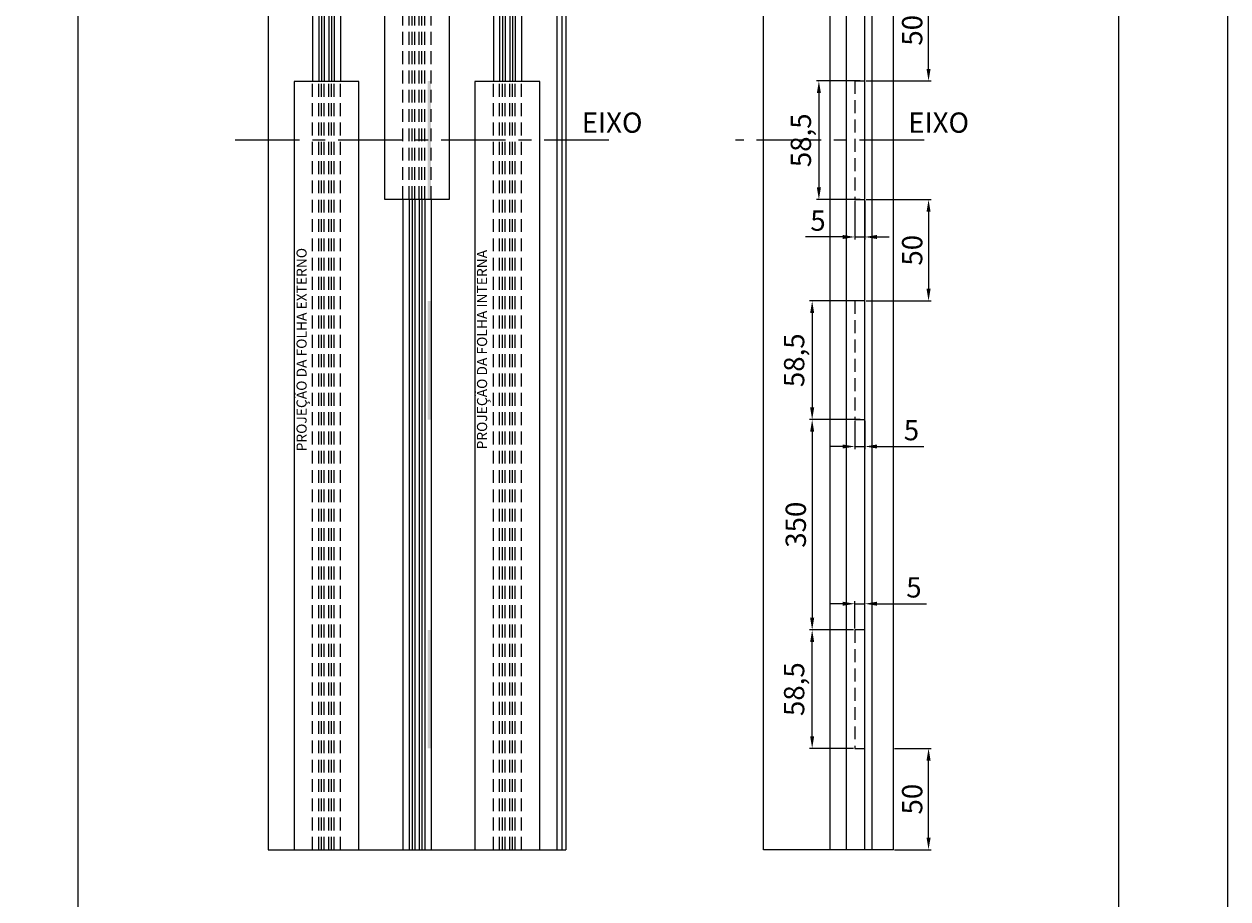
# Model space of a CAD drawing. Units: millimetres. Extents: x -8263 to 13618, y -3941 to 1679.
# Drawn here: x -5784 to -5191, y -1698 to -1266 of the extents above; entities that cross this region are included whole.
import ezdxf

# ---------------------------------------------------------------- set-up
doc = ezdxf.new("R2010")
doc.units = ezdxf.units.MM
doc.linetypes.add('CENTER', pattern=[50.8, 31.75, -6.35, 6.35, -6.35])
doc.linetypes.add('DASHED2', pattern=[9.525, 6.35, -3.175])
doc.layers.add('AZUL', color=7, linetype='Continuous', true_color=0x004f94)
doc.layers.add('CINZA', color=7, linetype='Continuous', true_color=0x58595a)
doc.layers.add('Layout 2 - Gride', color=253, linetype='Continuous')
doc.layers.add('PERFIL_PERFIL', color=7, linetype='Continuous')
doc.styles.add('Perfil-02', font='TitilliumWeb-Regular.ttf', dxfattribs={"height": 6})
doc.styles.add('PERFIL_SansSerif', font='micross.ttf')
doc.dimstyles.new('Copy of ISO-25', dxfattribs={"dimtxt": 2.5, "dimasz": 6, "dimexe": 1.25, "dimexo": 0.625, "dimgap": 3, "dimtad": 1, "dimtxsty": 'Perfil-02', "dimcen": 2.5, "dimadec": 0, "dimazin": 0, "dimtfac": 1, "dimtmove": 0, "dimatfit": 3, "dimfxl": 1, "dimarcsym": 0})

# ---------------------------------------------------------------- blocks, each defined once
blk = doc.blocks.new('*D708')
at = {"layer": 'Defpoints', "color": 0}
for p in [(-5374.65, -1461.55), (-5369.65, -1461.55), (-5369.65, -1474.85)]:
    blk.add_point(p, dxfattribs=at)
at = {"layer": 'PERFIL_PERFIL', "color": 0, "lineweight": -2}
for p, q in [((-5374.65, -1462.18), (-5374.65, -1476.1)), ((-5369.65, -1462.18), (-5369.65, -1476.1)), ((-5380.65, -1474.85), (-5386.65, -1474.85)), ((-5374.65, -1474.85), (-5369.65, -1474.85)), ((-5363.65, -1474.85), (-5340.58, -1474.85))]:
    blk.add_line(p, q, dxfattribs=at)
at = {"layer": 'PERFIL_PERFIL', "color": 0}
for points in [[(-5380.65, -1475.85), (-5380.65, -1473.85), (-5374.65, -1474.85)], [(-5363.65, -1473.85), (-5363.65, -1475.85), (-5369.65, -1474.85)]]:
    blk.add_solid(points, dxfattribs=at)
at = {"layer": 'PERFIL_PERFIL', "color": 0, "insert": (-5346.73, -1466.78), "char_height": 6, "attachment_point": 5, "style": 'Perfil-02'}
blk.add_mtext('{\\H1.666667x;5}', dxfattribs=at)
blk = doc.blocks.new('*D709')
at = {"layer": 'Defpoints', "color": 0}
for p in [(-5371.33, -1403.05), (-5395.66, -1461.55), (-5371.33, -1461.55)]:
    blk.add_point(p, dxfattribs=at)
at = {"layer": 'PERFIL_PERFIL', "color": 0, "lineweight": -2}
for p, q in [((-5371.96, -1403.05), (-5396.91, -1403.05)), ((-5395.66, -1409.05), (-5395.66, -1455.55)), ((-5371.96, -1461.55), (-5396.91, -1461.55))]:
    blk.add_line(p, q, dxfattribs=at)
at = {"layer": 'PERFIL_PERFIL', "color": 0}
for points in [[(-5394.66, -1409.05), (-5396.66, -1409.05), (-5395.66, -1403.05)], [(-5396.66, -1455.55), (-5394.66, -1455.55), (-5395.66, -1461.55)]]:
    blk.add_solid(points, dxfattribs=at)
at = {"layer": 'PERFIL_PERFIL', "color": 0, "insert": (-5404.54, -1432.3), "char_height": 6, "attachment_point": 5, "rotation": 90, "style": 'Perfil-02'}
blk.add_mtext('{\\H1.666667x;58,5}', dxfattribs=at)
blk = doc.blocks.new('*D710')
at = {"layer": 'Defpoints', "color": 0}
for p in [(-5374.65, -1353.05), (-5369.65, -1353.05), (-5369.65, -1371.49)]:
    blk.add_point(p, dxfattribs=at)
at = {"layer": 'PERFIL_PERFIL', "color": 0, "lineweight": -2}
for p, q in [((-5374.65, -1353.68), (-5374.65, -1372.74)), ((-5369.65, -1353.68), (-5369.65, -1372.74)), ((-5380.65, -1371.49), (-5398.93, -1371.49)), ((-5374.65, -1371.49), (-5369.65, -1371.49)), ((-5363.65, -1371.49), (-5357.65, -1371.49))]:
    blk.add_line(p, q, dxfattribs=at)
at = {"layer": 'PERFIL_PERFIL', "color": 0}
for points in [[(-5380.65, -1372.49), (-5380.65, -1370.49), (-5374.65, -1371.49)], [(-5363.65, -1370.49), (-5363.65, -1372.49), (-5369.65, -1371.49)]]:
    blk.add_solid(points, dxfattribs=at)
at = {"layer": 'PERFIL_PERFIL', "color": 0, "insert": (-5392.79, -1363.42), "char_height": 6, "attachment_point": 5, "style": 'Perfil-02'}
blk.add_mtext('{\\H1.666667x;5}', dxfattribs=at)
blk = doc.blocks.new('*D711')
at = {"layer": 'Defpoints', "color": 0}
for p in [(-5371.33, -1294.55), (-5392.34, -1353.05), (-5371.33, -1353.05)]:
    blk.add_point(p, dxfattribs=at)
at = {"layer": 'PERFIL_PERFIL', "color": 0, "lineweight": -2}
for p, q in [((-5371.96, -1294.55), (-5393.59, -1294.55)), ((-5392.34, -1300.55), (-5392.34, -1347.05)), ((-5371.96, -1353.05), (-5393.59, -1353.05))]:
    blk.add_line(p, q, dxfattribs=at)
at = {"layer": 'PERFIL_PERFIL', "color": 0}
for points in [[(-5391.34, -1300.55), (-5393.34, -1300.55), (-5392.34, -1294.55)], [(-5393.34, -1347.05), (-5391.34, -1347.05), (-5392.34, -1353.05)]]:
    blk.add_solid(points, dxfattribs=at)
at = {"layer": 'PERFIL_PERFIL', "color": 0, "insert": (-5401.22, -1323.8), "char_height": 6, "attachment_point": 5, "rotation": 90, "style": 'Perfil-02'}
blk.add_mtext('{\\H1.666667x;58,5}', dxfattribs=at)
blk = doc.blocks.new('*D716')
at = {"layer": 'Defpoints', "color": 0}
for p in [(-5369.65, -1244.55), (-5338.29, -1244.55), (-5369.65, -1294.55)]:
    blk.add_point(p, dxfattribs=at)
at = {"layer": 'PERFIL_PERFIL', "color": 0, "lineweight": -2}
for p, q in [((-5369.02, -1244.55), (-5337.04, -1244.55)), ((-5338.29, -1288.55), (-5338.29, -1250.55)), ((-5369.02, -1294.55), (-5337.04, -1294.55))]:
    blk.add_line(p, q, dxfattribs=at)
at = {"layer": 'PERFIL_PERFIL', "color": 0}
for points in [[(-5337.29, -1250.55), (-5339.29, -1250.55), (-5338.29, -1244.55)], [(-5339.29, -1288.55), (-5337.29, -1288.55), (-5338.29, -1294.55)]]:
    blk.add_solid(points, dxfattribs=at)
at = {"layer": 'PERFIL_PERFIL', "color": 0, "insert": (-5346.36, -1269.55), "char_height": 6, "attachment_point": 5, "rotation": 90, "style": 'Perfil-02'}
blk.add_mtext('{\\H1.666667x;50}', dxfattribs=at)
blk = doc.blocks.new('*D718')
at = {"layer": 'Defpoints', "color": 0}
for p in [(-5369.65, -1552.41), (-5374.65, -1565.3), (-5369.65, -1565.3)]:
    blk.add_point(p, dxfattribs=at)
at = {"layer": 'PERFIL_PERFIL', "color": 0, "lineweight": -2}
for p, q in [((-5380.65, -1552.41), (-5386.65, -1552.41)), ((-5374.65, -1564.68), (-5374.65, -1551.16)), ((-5374.65, -1552.41), (-5369.65, -1552.41)), ((-5369.65, -1564.68), (-5369.65, -1551.16)), ((-5363.65, -1552.41), (-5339.35, -1552.41))]:
    blk.add_line(p, q, dxfattribs=at)
at = {"layer": 'PERFIL_PERFIL', "color": 0}
for points in [[(-5380.65, -1553.41), (-5380.65, -1551.41), (-5374.65, -1552.41)], [(-5363.65, -1551.41), (-5363.65, -1553.41), (-5369.65, -1552.41)]]:
    blk.add_solid(points, dxfattribs=at)
at = {"layer": 'PERFIL_PERFIL', "color": 0, "insert": (-5345.49, -1544.34), "char_height": 6, "attachment_point": 5, "style": 'Perfil-02'}
blk.add_mtext('{\\H1.666667x;5}', dxfattribs=at)
blk = doc.blocks.new('*D719')
at = {"layer": 'Defpoints', "color": 0}
for p in [(-5395.66, -1565.3), (-5374.65, -1565.3), (-5374.65, -1623.8)]:
    blk.add_point(p, dxfattribs=at)
at = {"layer": 'PERFIL_PERFIL', "color": 0, "lineweight": -2}
for p, q in [((-5375.27, -1565.3), (-5396.91, -1565.3)), ((-5395.66, -1617.8), (-5395.66, -1571.3)), ((-5375.27, -1623.8), (-5396.91, -1623.8))]:
    blk.add_line(p, q, dxfattribs=at)
at = {"layer": 'PERFIL_PERFIL', "color": 0}
for points in [[(-5394.66, -1571.3), (-5396.66, -1571.3), (-5395.66, -1565.3)], [(-5396.66, -1617.8), (-5394.66, -1617.8), (-5395.66, -1623.8)]]:
    blk.add_solid(points, dxfattribs=at)
at = {"layer": 'PERFIL_PERFIL', "color": 0, "insert": (-5404.54, -1594.55), "char_height": 6, "attachment_point": 5, "rotation": 90, "style": 'Perfil-02'}
blk.add_mtext('{\\H1.666667x;58,5}', dxfattribs=at)
blk = doc.blocks.new('*D720')
at = {"layer": 'Defpoints', "color": 0}
for p in [(-5369.65, -1353.05), (-5369.65, -1403.05), (-5338.29, -1403.05)]:
    blk.add_point(p, dxfattribs=at)
at = {"layer": 'PERFIL_PERFIL', "color": 0, "lineweight": -2}
for p, q in [((-5369.02, -1353.05), (-5337.04, -1353.05)), ((-5338.29, -1359.05), (-5338.29, -1397.05)), ((-5369.02, -1403.05), (-5337.04, -1403.05))]:
    blk.add_line(p, q, dxfattribs=at)
at = {"layer": 'PERFIL_PERFIL', "color": 0}
for points in [[(-5337.29, -1359.05), (-5339.29, -1359.05), (-5338.29, -1353.05)], [(-5339.29, -1397.05), (-5337.29, -1397.05), (-5338.29, -1403.05)]]:
    blk.add_solid(points, dxfattribs=at)
at = {"layer": 'PERFIL_PERFIL', "color": 0, "insert": (-5346.36, -1378.05), "char_height": 6, "attachment_point": 5, "rotation": 90, "style": 'Perfil-02'}
blk.add_mtext('{\\H1.666667x;50}', dxfattribs=at)
blk = doc.blocks.new('*D721')
at = {"layer": 'Defpoints', "color": 0}
for p in [(-5355.65, -1623.8), (-5338.29, -1623.8), (-5355.65, -1673.8)]:
    blk.add_point(p, dxfattribs=at)
at = {"layer": 'PERFIL_PERFIL', "color": 0, "lineweight": -2}
for p, q in [((-5355.02, -1623.8), (-5337.04, -1623.8)), ((-5338.29, -1667.8), (-5338.29, -1629.8)), ((-5355.02, -1673.8), (-5337.04, -1673.8))]:
    blk.add_line(p, q, dxfattribs=at)
at = {"layer": 'PERFIL_PERFIL', "color": 0}
for points in [[(-5337.29, -1629.8), (-5339.29, -1629.8), (-5338.29, -1623.8)], [(-5339.29, -1667.8), (-5337.29, -1667.8), (-5338.29, -1673.8)]]:
    blk.add_solid(points, dxfattribs=at)
at = {"layer": 'PERFIL_PERFIL', "color": 0, "insert": (-5346.36, -1648.8), "char_height": 6, "attachment_point": 5, "rotation": 90, "style": 'Perfil-02'}
blk.add_mtext('{\\H1.666667x;50}', dxfattribs=at)
blk = doc.blocks.new('*D723')
at = {"layer": 'Defpoints', "color": 0}
for p in [(-5392.34, -1461.55), (-5395.66, -1565.3), (-5392.34, -1565.3)]:
    blk.add_point(p, dxfattribs=at)
at = {"layer": 'PERFIL_PERFIL', "color": 0, "lineweight": -2}
for p, q in [((-5392.97, -1461.55), (-5396.91, -1461.55)), ((-5395.66, -1467.55), (-5395.66, -1559.3)), ((-5392.97, -1565.3), (-5396.91, -1565.3))]:
    blk.add_line(p, q, dxfattribs=at)
at = {"layer": 'PERFIL_PERFIL', "color": 0}
for points in [[(-5394.66, -1467.55), (-5396.66, -1467.55), (-5395.66, -1461.55)], [(-5396.66, -1559.3), (-5394.66, -1559.3), (-5395.66, -1565.3)]]:
    blk.add_solid(points, dxfattribs=at)
at = {"layer": 'PERFIL_PERFIL', "color": 0, "insert": (-5403.73, -1513.43), "char_height": 6, "attachment_point": 5, "rotation": 90, "style": 'Perfil-02'}
blk.add_mtext('{\\H1.666667x;350}', dxfattribs=at)

msp = doc.modelspace()

# ---------------------------------------------------------------- hatches: boundary and pattern name
at = {"layer": 'PERFIL_PERFIL'}
h = msp.add_hatch(color=256, dxfattribs=at)
h.paths.add_polyline_path([(-5583.531, -1352.853), (-5585.231, -1352.853), (-5585.231, -1353.054), (-5583.531, -1353.054)])
h.paths.add_polyline_path([(-5583.531, -1323.804), (-5585.231, -1323.804), (-5585.231, -1352.853), (-5583.531, -1352.853)])
h.paths.add_polyline_path([(-5583.531, -1294.554), (-5585.231, -1294.554), (-5585.231, -1323.804), (-5583.531, -1323.804)])
for points in [[(-5583.531, -1461.554), (-5585.231, -1461.554), (-5585.231, -1403.054), (-5583.531, -1403.054)], [(-5583.531, -1623.804), (-5585.231, -1623.804), (-5585.231, -1565.304), (-5583.531, -1565.304)]]:
    msp.add_hatch(color=256, dxfattribs=at).paths.add_polyline_path(points)

# ---------------------------------------------------------------- linework, layer by layer
at = {"linetype": 'CENTER'}
for p, q in [((-5495.959, -1323.804), (-5684.036, -1323.804)), ((-5340.5, -1323.804), (-5433.374, -1323.804))]:
    msp.add_line(p, q, dxfattribs=at)
at = {"layer": 'AZUL', "lineweight": -3}
msp.add_line((-5757.643, -724.415), (-5757.643, -1887.311), dxfattribs=at)
at = {"layer": 'CINZA', "linetype": 'DASHED2'}
for points in [[(-5369.649, -1353.054), (-5369.649, -1294.554), (-5374.649, -1294.554), (-5374.649, -1353.054)], [(-5369.649, -1461.554), (-5369.649, -1403.054), (-5374.649, -1403.054), (-5374.649, -1461.554)], [(-5369.649, -1623.804), (-5369.649, -1565.304), (-5374.649, -1565.304), (-5374.649, -1623.804)]]:
    msp.add_lwpolyline(points, close=True, dxfattribs=at)
at = {"layer": 'Layout 2 - Gride', "flags": 128}
msp.add_lwpolyline([(-6324.556, -2129.595), (-5190.729, -2129.595), (-5190.729, -526.041), (-6324.556, -526.041), (-6324.556, -2129.595)], dxfattribs=at)
at = {"layer": 'Layout 2 - Gride'}
msp.add_lwpolyline([(-6270.564, -724.415), (-5244.721, -724.415), (-5244.721, -1974.415), (-6270.564, -1974.415)], close=True, dxfattribs=at)
at = {"layer": 'PERFIL_PERFIL'}
for p, q in [((-5663.833, -973.804), (-5663.833, -1673.804)), ((-5641.981, -973.804), (-5641.981, -1294.755)), ((-5638.906, -973.804), (-5638.906, -1294.755)), ((-5637.491, -973.804), (-5637.491, -1294.755)), ((-5636.181, -973.804), (-5636.181, -1294.755)), ((-5633.931, -973.804), (-5633.931, -1294.755)), ((-5632.621, -973.804), (-5632.621, -1294.755)), ((-5631.206, -973.804), (-5631.206, -1294.755)), ((-5628.131, -973.804), (-5628.131, -1294.755)), ((-5552.781, -973.804), (-5552.781, -1294.755)), ((-5549.706, -973.804), (-5549.706, -1294.755)), ((-5548.291, -973.804), (-5548.291, -1294.755)), ((-5546.981, -973.804), (-5546.981, -1294.755)), ((-5544.731, -973.804), (-5544.731, -1294.755)), ((-5543.421, -973.804), (-5543.421, -1294.755)), ((-5542.006, -973.804), (-5542.006, -1294.755)), ((-5538.931, -973.804), (-5538.931, -1294.755)), ((-5521.556, -973.804), (-5521.556, -1673.804)), ((-5519.056, -973.804), (-5519.056, -1673.804)), ((-5517.056, -973.804), (-5517.056, -1673.804)), ((-5419.649, -1673.804), (-5419.649, -973.804)), ((-5386.749, -1673.804), (-5386.749, -973.804)), ((-5378.749, -1673.804), (-5378.749, -973.804)), ((-5369.649, -1673.804), (-5369.649, -973.804)), ((-5366.144, -1673.804), (-5366.144, -973.804)), ((-5355.649, -1673.804), (-5355.649, -973.804)), ((-5597.381, -1352.853), (-5597.381, -1673.804)), ((-5594.306, -1352.853), (-5594.306, -1673.804)), ((-5592.891, -1352.853), (-5592.891, -1673.804)), ((-5591.581, -1352.853), (-5591.581, -1673.804)), ((-5589.331, -1352.853), (-5589.331, -1673.804)), ((-5588.021, -1352.853), (-5588.021, -1673.804)), ((-5586.606, -1352.853), (-5586.606, -1673.804)), ((-5583.531, -1352.853), (-5583.531, -1673.804)), ((-5663.833, -1673.804), (-5517.056, -1673.804)), ((-5355.649, -1673.804), (-5419.649, -1673.804))]:
    msp.add_line(p, q, dxfattribs=at)
at = {"layer": 'PERFIL_PERFIL', "color": 250, "linetype": 'DASHED2'}
for p, q in [((-5597.381, -1352.853), (-5597.381, -973.804)), ((-5594.306, -1352.853), (-5594.306, -973.804)), ((-5592.891, -1352.853), (-5592.891, -973.804)), ((-5591.581, -1352.853), (-5591.581, -973.804)), ((-5589.331, -1352.853), (-5589.331, -973.804)), ((-5588.021, -1352.853), (-5588.021, -973.804)), ((-5586.606, -1352.853), (-5586.606, -973.804)), ((-5583.531, -1352.853), (-5583.531, -973.804)), ((-5641.981, -1673.804), (-5641.981, -1294.755)), ((-5638.906, -1673.804), (-5638.906, -1294.755)), ((-5637.491, -1673.804), (-5637.491, -1294.755)), ((-5636.181, -1673.804), (-5636.181, -1294.755)), ((-5633.931, -1673.804), (-5633.931, -1294.755)), ((-5632.621, -1673.804), (-5632.621, -1294.755)), ((-5631.206, -1673.804), (-5631.206, -1294.755)), ((-5628.131, -1673.804), (-5628.131, -1294.755)), ((-5552.781, -1673.804), (-5552.781, -1294.755)), ((-5549.706, -1673.804), (-5549.706, -1294.755)), ((-5548.291, -1673.804), (-5548.291, -1294.755)), ((-5546.981, -1673.804), (-5546.981, -1294.755)), ((-5544.731, -1673.804), (-5544.731, -1294.755)), ((-5543.421, -1673.804), (-5543.421, -1294.755)), ((-5542.006, -1673.804), (-5542.006, -1294.755)), ((-5538.931, -1673.804), (-5538.931, -1294.755))]:
    msp.add_line(p, q, dxfattribs=at)
at = {"layer": 'PERFIL_PERFIL', "flags": 128}
for points in [[(-5606.456, -1352.853), (-5574.456, -1352.853), (-5574.456, -973.804), (-5606.456, -973.804)], [(-5651.056, -1673.804), (-5619.056, -1673.804), (-5619.056, -1294.755), (-5651.056, -1294.755)], [(-5561.856, -1673.804), (-5529.856, -1673.804), (-5529.856, -1294.755), (-5561.856, -1294.755)]]:
    msp.add_lwpolyline(points, close=True, dxfattribs=at)

# ---------------------------------------------------------------- texts
at = {"char_height": 10, "attachment_point": 5, "style": 'PERFIL_SansSerif'}
for insert in [(-5494.268, -1316.375), (-5333.313, -1316.375)]:
    msp.add_mtext('EIXO', dxfattribs=dict(at, insert=insert))
at = {"char_height": 5, "attachment_point": 5, "rotation": 90, "style": 'PERFIL_SansSerif'}
for s, insert in [('PROJEÇÃO DA FOLHA EXTERNO', (-5646.684, -1427.083)), ('PROJEÇÃO DA FOLHA INTERNA', (-5557.725, -1427.083))]:
    msp.add_mtext(s, dxfattribs=dict(at, insert=insert))

# ---------------------------------------------------------------- dimensions: what is measured, and where the dimension line sits
at = {"layer": 'PERFIL_PERFIL'}
for base, p1, p2, angle, text, picture, middle in [((-5338.289, -1244.554), (-5369.649, -1294.554), (-5369.649, -1244.554), 270, '{\\H1.666667x;<>}', '*D716', (-5346.36, -1269.554)), ((-5392.343, -1353.054), (-5371.334, -1294.554), (-5371.334, -1353.054), 270, '{\\H1.666667x;<>}', '*D711', (-5401.221, -1323.804)), ((-5338.289, -1403.054), (-5369.649, -1353.054), (-5369.649, -1403.054), 90, '{\\H1.666667x;<>}', '*D720', (-5346.36, -1378.054)), ((-5395.658, -1461.554), (-5371.334, -1403.054), (-5371.334, -1461.554), 270, '{\\H1.666667x;<>}', '*D709', (-5404.536, -1432.304)), ((-5395.658, -1565.304), (-5392.343, -1461.554), (-5392.343, -1565.304), 90, '{\\H1.666667x;350}', '*D723', (-5403.729, -1513.429)), ((-5395.658, -1565.304), (-5374.649, -1623.804), (-5374.649, -1565.304), 90, '{\\H1.666667x;<>}', '*D719', (-5404.536, -1594.554)), ((-5338.289, -1623.804), (-5355.649, -1673.804), (-5355.649, -1623.804), 90, '{\\H1.666667x;<>}', '*D721', (-5346.36, -1648.804))]:
    dim = msp.add_linear_dim(base=base, p1=p1, p2=p2, angle=angle, text=text, dimstyle='Copy of ISO-25', override={"dimtxsty": 'Perfil-02'}, dxfattribs=at)
    dim.commit()
    dim.dimension.update_dxf_attribs({"geometry": picture, "text_midpoint": middle})
for base, p1, p2, picture, middle in [((-5369.649, -1371.488), (-5374.649, -1353.054), (-5369.649, -1353.054), '*D710', (-5392.792, -1371.488)), ((-5369.649, -1474.846), (-5374.649, -1461.554), (-5369.649, -1461.554), '*D708', (-5346.727, -1474.846)), ((-5369.649, -1552.408), (-5374.649, -1565.304), (-5369.649, -1565.304), '*D718', (-5345.495, -1552.408))]:
    dim = msp.add_linear_dim(base=base, p1=p1, p2=p2, angle=180, text='{\\H1.666667x;<>}', dimstyle='Copy of ISO-25', override={"dimtxsty": 'Perfil-02'}, dxfattribs=at)
    dim.commit()
    dim.dimension.update_dxf_attribs({"geometry": picture, "text_midpoint": middle, "dimtype": 160})

doc.saveas('drawing.dxf')
